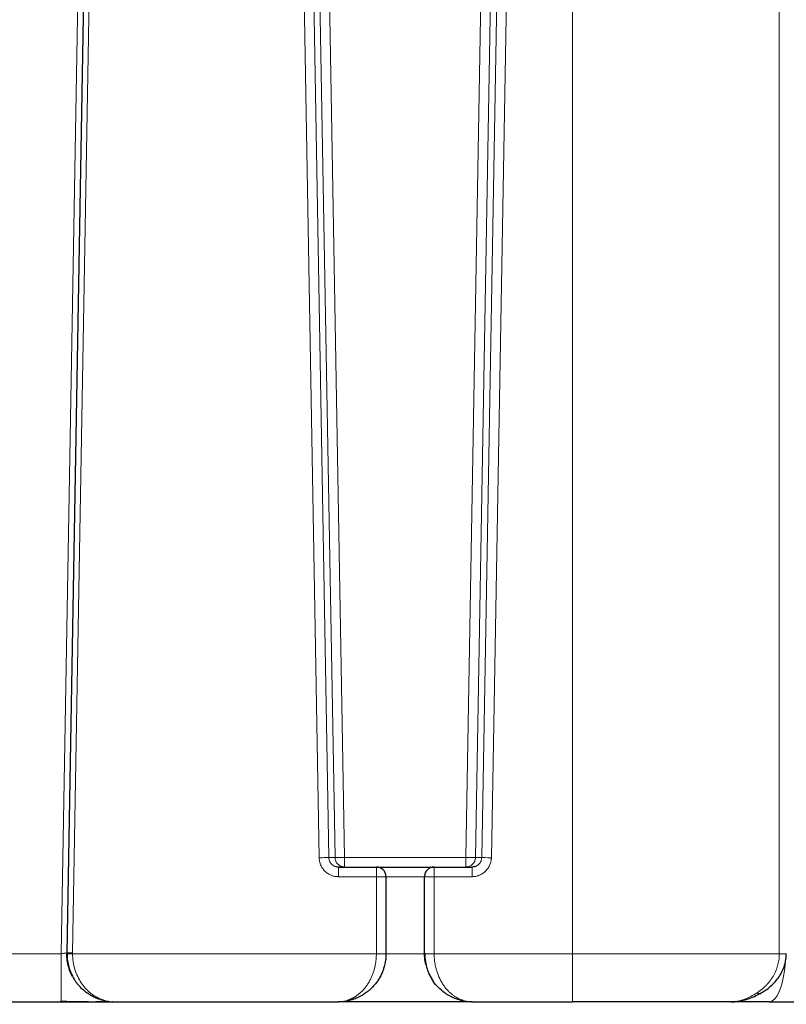
# Model space of a CAD drawing. Units: millimetres. Extents: x 0 to 420, y 0 to 297.
# Drawn here: x 116 to 136, y 200 to 226 of the extents above; entities that cross this region are included whole.
import ezdxf

# ---------------------------------------------------------------- set-up
doc = ezdxf.new("R2010")
doc.units = ezdxf.units.MM
doc.styles.add('SLDTEXTSTYLE0', font='TXT', dxfattribs={"width": 0.605})
doc.dimstyles.new('SLDDIMSTYLE0', dxfattribs={"dimtxt": 3.5, "dimasz": 3.5, "dimexe": 0, "dimexo": 0.0625, "dimgap": 0.875, "dimtad": 1, "dimlfac": 20, "dimrnd": 1e-09, "dimzin": 12, "dimdsep": 46, "dimtxsty": 'SLDTEXTSTYLE0', "dimsah": 1, "dimcen": 0.09, "dimadec": 0, "dimazin": 3, "dimtfac": 1, "dimtdec": 3, "dimtofl": 0, "dimtmove": 0, "dimatfit": 3, "dimfxl": 0, "dimfrac": 2, "dimtolj": 1, "dimtzin": 12, "dimarcsym": 0})

# ---------------------------------------------------------------- blocks, each defined once
blk = doc.blocks.new('_D_4')
at = {"color": 7, "linetype": 'Continuous', "lineweight": 0}
for p, q in [((149.588, 204.225), (149.588, 181.619)), ((81.538, 200.525), (81.538, 181.619)), ((81.538, 182.619), (149.588, 182.619))]:
    blk.add_line(p, q, dxfattribs=at)
at = {"color": 7, "linetype": 'Continuous', "lineweight": 18}
for points in [[(81.538, 182.619), (85.038, 182.081), (85.038, 183.157)], [(149.588, 182.619), (146.088, 183.157), (146.088, 182.081)]]:
    blk.add_solid(points, dxfattribs=at)
at = {"color": 7, "linetype": 'Continuous', "lineweight": 18, "insert": (110.216, 187.131), "char_height": 3.5, "attachment_point": 1, "style": 'SLDTEXTSTYLE0'}
blk.add_mtext('1361', dxfattribs=at)
blk = doc.blocks.new('_D_5')
at = {"color": 7, "linetype": 'Continuous', "lineweight": 0}
for p, q in [((71.738, 243.415), (71.738, 172.951)), ((154.088, 201.475), (154.088, 172.951)), ((154.088, 173.951), (71.738, 173.951))]:
    blk.add_line(p, q, dxfattribs=at)
at = {"color": 7, "linetype": 'Continuous', "lineweight": 18}
for points in [[(71.738, 173.951), (75.238, 173.412), (75.238, 174.489)], [(154.088, 173.951), (150.588, 174.489), (150.588, 173.412)]]:
    blk.add_solid(points, dxfattribs=at)
at = {"color": 7, "linetype": 'Continuous', "lineweight": 18, "insert": (107.566, 178.463), "char_height": 3.5, "attachment_point": 1, "rotation": 360, "style": 'SLDTEXTSTYLE0'}
blk.add_mtext('1647', dxfattribs=at)

msp = doc.modelspace()

# ---------------------------------------------------------------- linework, layer by layer
at = {"color": 8, "linetype": 'Continuous', "lineweight": 18}
for p, q in [((117.60001, 246.82508), (116.81017, 201.57508)), ((117.11057, 201.59427), (117.90008, 246.82507)), ((122.76069, 246.82507), (123.51081, 204.06635)), ((123.75998, 204.07072), (123.01116, 246.83382)), ((123.17435, 246.83381), (123.92317, 204.07071)), ((123.42375, 246.82508), (124.17233, 204.07508)), ((128.06801, 246.82508), (127.31942, 204.07508)), ((128.3174, 246.8338), (127.56858, 204.07072)), ((128.48059, 246.8338), (127.73177, 204.07072)), ((127.98108, 204.06635), (128.73034, 246.82507)), ((130.08838, 201.57508), (130.08838, 246.82507)), ((135.45629, 237.57508), (135.45629, 201.57509)), ((123.92317, 204.07071), (123.75998, 204.07072)), ((127.31942, 204.07508), (124.17233, 204.07508)), ((127.73177, 204.07072), (127.56858, 204.07072)), ((124.01233, 203.57508), (124.99588, 203.57508)), ((124.99588, 203.57508), (124.99587, 201.57505)), ((125.24588, 203.57508), (126.24588, 203.57508)), ((126.24588, 203.57508), (126.49588, 203.57508)), ((126.49588, 201.57507), (126.49588, 203.57508)), ((126.49588, 203.57508), (127.47942, 203.57508)), ((116.81017, 201.57508), (114.86658, 201.57508)), ((117.11057, 201.59427), (117.11041, 201.57503)), ((124.99587, 201.57505), (117.11041, 201.57503)), ((125.24588, 201.57508), (126.2338, 201.57508)), ((130.08838, 201.57508), (126.49588, 201.57508)), ((130.08838, 200.32508), (130.08838, 201.57508)), ((135.45629, 201.57508), (130.08838, 201.57508)), ((118.12668, 200.32582), (118.14418, 200.32533)), ((118.14441, 200.32531), (118.12692, 200.32576)), ((118.14446, 200.32527), (118.12697, 200.32564)), ((118.12913, 200.32814), (118.14538, 200.32596)), ((118.14516, 200.32598), (118.12913, 200.32811))]:
    msp.add_line(p, q, dxfattribs=at)
at = {"color": 7, "linetype": 'Continuous', "lineweight": 25}
for p, q in [((117.75019, 246.8338), (116.96057, 201.59689)), ((117.75019, 246.8338), (116.96057, 201.59689)), ((124.01472, 203.82113), (123.95095, 203.83263)), ((123.95511, 203.83613), (124.01233, 203.82508)), ((124.01233, 203.81673), (124.01233, 203.82508)), ((124.01233, 203.82508), (124.99588, 203.82508)), ((126.49588, 203.82508), (127.47942, 203.82508)), ((127.36871, 203.8348), (127.31942, 203.82508)), ((127.54089, 203.83265), (127.47703, 203.82113)), ((127.5367, 203.83615), (127.47942, 203.82508)), ((127.47942, 203.81673), (127.47942, 203.82508)), ((125.24588, 203.57508), (125.24588, 201.57507)), ((126.24588, 201.57508), (126.24588, 203.57508)), ((116.96057, 201.59689), (116.95512, 201.59602)), ((116.96039, 201.57507), (116.96604, 201.57507)), ((126.25457, 201.57507), (126.24588, 201.57507)), ((134.95373, 200.54164), (134.96062, 200.5436)), ((114.86658, 200.32508), (116.81017, 200.32508)), ((116.81017, 200.32508), (116.81017, 200.34592)), ((117.75593, 200.41065), (117.76357, 200.40783)), ((118.14463, 200.32538), (118.15204, 200.32511)), ((118.15204, 200.32508), (118.14559, 200.32594)), ((118.15198, 200.32508), (124.01304, 200.32508)), ((118.15204, 200.32508), (124.01304, 200.32508)), ((124.01304, 200.32508), (124.02417, 200.32583)), ((124.02148, 200.3258), (124.01304, 200.32508)), ((124.29013, 200.36083), (124.3018, 200.36309)), ((127.18995, 200.36309), (127.20146, 200.36086)), ((127.46774, 200.32582), (127.47872, 200.32508)), ((127.47872, 200.32508), (127.47039, 200.32579)), ((127.47872, 200.32508), (130.08838, 200.32508)), ((134.29531, 200.33072), (134.20833, 200.32508)), ((135.18948, 200.32508), (136.78696, 200.32508))]:
    msp.add_line(p, q, dxfattribs=at)
at = {"color": 8, "linetype": 'Continuous', "lineweight": 18, "flags": 128}
for points in [[(127.98108, 204.06635), (127.89001, 204.06794), (127.81143, 204.06932), (127.75616, 204.07029), (127.73177, 204.07071)], [(117.11055, 201.59427), (117.08129, 201.59479), (117.05316, 201.59528), (117.02723, 201.59573), (117.0045, 201.59613), (116.98585, 201.59645), (116.97199, 201.59669), (116.96346, 201.59684), (116.96057, 201.59689)], [(135.18948, 200.32508), (135.24102, 200.33419), (135.2918, 200.3614), (135.34109, 200.40631), (135.38816, 200.46826), (135.43235, 200.54635), (135.47299, 200.63944), (135.50949, 200.74617), (135.54133, 200.865), (135.56804, 200.99417), (135.58923, 201.13182), (135.60459, 201.27593), (135.60972, 201.34529)]]:
    msp.add_lwpolyline(points, dxfattribs=at)
at = {"color": 7, "linetype": 'Continuous', "lineweight": 25, "flags": 128}
msp.add_lwpolyline([(126.27739, 201.29616), (126.25491, 201.42502), (126.24588, 201.57506)], dxfattribs=at)
at = {"color": 7, "linetype": 'Continuous', "lineweight": 25}
for centre, radius, start, end in [((124.99588, 203.57508), 0.25, 0, 90), ((118.21038, 201.57508), 1.25, 179, 180.000001), ((127.49588, 201.57508), 1.25, 203.73991, 214.983018)]:
    msp.add_arc(centre, radius, start, end, dxfattribs=at)
at = {"color": 8, "linetype": 'Continuous', "lineweight": 18}
for points, knots in [([(123.51081, 204.06635), (123.53952, 204.06685), (123.57017, 204.06739), (123.62934, 204.06843), (123.6577, 204.06892), (123.7053, 204.06976), (123.72443, 204.07009), (123.75063, 204.07055), (123.75777, 204.07068), (123.75999, 204.07071)], [0, 0, 0, 0, 0.25, 0.25, 0.5, 0.5, 0.75, 0.75, 1, 1, 1, 1]), ([(124.01233, 203.57508), (124.007, 203.5751), (123.99632, 203.57514), (123.98031, 203.57584), (123.96237, 203.57712), (123.94143, 203.57948), (123.91345, 203.58404), (123.87447, 203.59317), (123.81339, 203.61397), (123.75219, 203.64587), (123.69807, 203.68455), (123.66011, 203.71793), (123.626, 203.7552), (123.59648, 203.7948), (123.57064, 203.83716), (123.54928, 203.88084), (123.53231, 203.92639), (123.52291, 203.96176), (123.51696, 203.99258), (123.51349, 204.01735), (123.51134, 204.04381), (123.51097, 204.05975), (123.51081, 204.06635)], [0, 0, 0, 0, 0.02059713, 0.04119859, 0.06180583, 0.0899568, 0.12247539, 0.17114576, 0.2442384, 0.37090076, 0.43559766, 0.50057005, 0.56552557, 0.63016919, 0.69081088, 0.75673886, 0.81741005, 0.8780922, 0.8976474, 0.93849334, 0.97451759, 1, 1, 1, 1]), ([(123.75998, 204.07072), (123.76374, 204.04014), (123.76956, 203.99284), (123.80107, 203.93526), (123.84398, 203.88444), (123.89728, 203.84446), (123.94239, 203.83797), (123.95511, 203.83613)], [0, 0, 0, 0, 0.27657841, 0.42782333, 0.58743981, 0.88367558, 1, 1, 1, 1]), ([(123.92317, 204.07071), (123.92351, 204.07072), (123.92419, 204.07073), (123.92583, 204.07077), (123.92791, 204.07082), (123.93049, 204.07086), (123.93358, 204.07091), (123.93718, 204.07097), (123.94133, 204.07103), (123.95064, 204.07119), (123.96899, 204.07149), (124.00046, 204.07209), (124.03943, 204.0727), (124.07293, 204.07335), (124.09904, 204.07378), (124.11495, 204.07403), (124.13258, 204.07434), (124.1519, 204.07471), (124.16536, 204.07495), (124.17233, 204.07508)], [0, 0, 0, 0, 0.02971381, 0.05934047, 0.08898836, 0.11876443, 0.14877347, 0.17911746, 0.20989493, 0.2412004, 0.36478054, 0.50001812, 0.62107302, 0.75883327, 0.79907499, 0.84332362, 0.89158803, 0.94383893, 1, 1, 1, 1]), ([(123.92317, 204.07071), (123.92769, 204.03887), (123.93673, 203.97518), (123.97741, 203.90793), (124.01275, 203.88639), (124.02059, 203.88161)], [0, 0, 0, 0, 0.43753844, 0.8750776, 1, 1, 1, 1]), ([(124.17233, 203.82508), (124.17233, 203.82508), (124.17233, 203.83158), (124.17233, 203.85663), (124.17233, 203.87516), (124.17233, 203.92144), (124.17233, 203.94917), (124.17233, 204.00964), (124.17233, 204.04235), (124.17233, 204.07508)], [0, 0, 0, 0, 0.25, 0.25, 0.5, 0.5, 0.75, 0.75, 1, 1, 1, 1]), ([(127.31942, 203.82508), (127.31942, 203.82513), (127.31942, 203.82523), (127.31944, 203.82605), (127.31944, 203.82734), (127.3194, 203.82987), (127.31939, 203.83447), (127.31942, 203.84256), (127.31942, 203.85292), (127.31942, 203.87015), (127.31941, 203.89753), (127.31945, 203.93768), (127.31942, 203.97399), (127.31941, 204.00131), (127.3194, 204.01981), (127.3194, 204.03825), (127.31941, 204.05666), (127.31941, 204.06895), (127.31942, 204.07508)], [0, 0, 0, 0, 0.02923469, 0.05842386, 0.08754613, 0.11658036, 0.17923095, 0.24012746, 0.30769074, 0.36882337, 0.50008315, 0.63722539, 0.759871, 0.80986558, 0.85847658, 0.90609699, 0.95313297, 1, 1, 1, 1]), ([(127.31942, 204.07508), (127.34581, 204.07461), (127.37441, 204.07411), (127.43132, 204.07312), (127.45952, 204.07262), (127.50849, 204.07177), (127.5291, 204.0714), (127.55795, 204.0709), (127.56617, 204.07076), (127.56858, 204.07071)], [0, 0, 0, 0, 0.25, 0.25, 0.5, 0.5, 0.75, 0.75, 1, 1, 1, 1]), ([(127.56858, 204.07072), (127.56438, 204.03832), (127.55597, 203.97354), (127.49782, 203.89348), (127.4313, 203.84365), (127.384, 203.83696), (127.36871, 203.8348)], [0, 0, 0, 0, 0.28755317, 0.57510711, 0.8626602, 1, 1, 1, 1]), ([(127.98108, 204.06635), (127.98104, 204.06344), (127.98092, 204.05527), (127.98022, 204.03947), (127.97848, 204.01851), (127.97541, 203.99552), (127.96974, 203.96483), (127.95987, 203.92728), (127.94342, 203.88331), (127.92241, 203.83969), (127.89698, 203.7972), (127.86676, 203.75639), (127.83274, 203.719), (127.79478, 203.68546), (127.74054, 203.64649), (127.67936, 203.61441), (127.61806, 203.59337), (127.58002, 203.5844), (127.55171, 203.57967), (127.52451, 203.57652), (127.50001, 203.57512), (127.48392, 203.57509), (127.47942, 203.57508)], [0, 0, 0, 0, 0.011208814, 0.031543796, 0.06100662, 0.092290034, 0.120994928, 0.181385403, 0.241759398, 0.301846145, 0.367931649, 0.432478145, 0.497448051, 0.562575657, 0.627531357, 0.75479908, 0.82724066, 0.877049695, 0.905404583, 0.937948105, 0.982618551, 1, 1, 1, 1]), ([(127.73177, 204.07072), (127.72801, 204.04015), (127.72219, 203.99286), (127.6907, 203.93528), (127.64778, 203.88445), (127.59449, 203.84447), (127.5494, 203.83798), (127.5367, 203.83615)], [0, 0, 0, 0, 0.27650113, 0.42780934, 0.58755565, 0.88385178, 1, 1, 1, 1]), ([(124.01233, 203.57508), (124.01233, 203.60789), (124.01233, 203.67351), (124.01233, 203.75535), (124.01233, 203.80729), (124.01233, 203.81423), (124.01233, 203.81673)], [0, 0, 0, 0, 0.28079833, 0.56159989, 0.84239431, 1, 1, 1, 1]), ([(124.99588, 203.57508), (124.99588, 203.57862), (124.99588, 203.58525), (124.99589, 203.59449), (124.99589, 203.60235), (124.99589, 203.60882), (124.99589, 203.61393), (124.99588, 203.6177), (124.99587, 203.62832), (124.99589, 203.64487), (124.99587, 203.66852), (124.99588, 203.69065), (124.99587, 203.7129), (124.99588, 203.73326), (124.99587, 203.75318), (124.99589, 203.77115), (124.99592, 203.78689), (124.9959, 203.79944), (124.99587, 203.80918), (124.99584, 203.81644), (124.99583, 203.82143), (124.99586, 203.82451), (124.99587, 203.82489), (124.99588, 203.82508)], [0, 0, 0, 0, 0.02707604, 0.05065576, 0.07074726, 0.08736442, 0.1005235, 0.11024046, 0.11652879, 0.18301283, 0.24001499, 0.30753174, 0.36864835, 0.43697269, 0.50001886, 0.57376775, 0.64293929, 0.70813942, 0.77004377, 0.82938494, 0.88694247, 0.94353319, 1, 1, 1, 1]), ([(126.49588, 203.82508), (126.49587, 203.82503), (126.49587, 203.82495), (126.49586, 203.82437), (126.49586, 203.82362), (126.49586, 203.82281), (126.49586, 203.82205), (126.49587, 203.82142), (126.49588, 203.81951), (126.49586, 203.81555), (126.49588, 203.80739), (126.49587, 203.79724), (126.49588, 203.78417), (126.49587, 203.76925), (126.49588, 203.7512), (126.49586, 203.73103), (126.49584, 203.70874), (126.49585, 203.68629), (126.49588, 203.66387), (126.49591, 203.64159), (126.49592, 203.61942), (126.49589, 203.59727), (126.49588, 203.58247), (126.49588, 203.57508)], [0, 0, 0, 0, 0.02707591, 0.05065555, 0.07074703, 0.08736419, 0.10052333, 0.11024038, 0.11652886, 0.18301292, 0.24001513, 0.30753192, 0.36864857, 0.43697295, 0.50001916, 0.57376808, 0.64293962, 0.70813973, 0.77004406, 0.82938517, 0.88694264, 0.94353327, 1, 1, 1, 1]), ([(127.47942, 203.57508), (127.47942, 203.60789), (127.47942, 203.67351), (127.47942, 203.75535), (127.47942, 203.80729), (127.47942, 203.81423), (127.47942, 203.81673)], [0, 0, 0, 0, 0.28079335, 0.56159082, 0.84237965, 1, 1, 1, 1]), ([(125.24588, 203.57508), (125.24582, 203.57508), (125.24572, 203.57507), (125.24489, 203.57506), (125.24356, 203.57505), (125.24168, 203.57505), (125.23925, 203.57505), (125.23624, 203.57506), (125.23263, 203.57507), (125.22426, 203.57508), (125.20677, 203.57511), (125.17532, 203.57505), (125.13516, 203.57514), (125.09802, 203.57507), (125.06549, 203.57508), (125.04312, 203.57507), (125.01958, 203.57509), (125.00433, 203.57508), (124.99588, 203.57508)], [0, 0, 0, 0, 0.02953004, 0.05896469, 0.08842557, 0.11803246, 0.14790243, 0.17814902, 0.20888145, 0.240204, 0.36358173, 0.50003616, 0.6206016, 0.75986475, 0.8183556, 0.88343213, 0.93538166, 1, 1, 1, 1]), ([(116.94986, 201.59518), (116.94053, 201.59388), (116.92634, 201.59189), (116.89511, 201.58738), (116.8599, 201.58254), (116.82994, 201.57805), (116.81017, 201.57508)], [0, 0, 0, 0, 0.327233666, 0.49751721, 0.668395345, 1, 1, 1, 1]), ([(116.81017, 200.34592), (116.81017, 200.34687), (116.81017, 200.35499), (116.81017, 200.4157), (116.81017, 200.52826), (116.81017, 200.6857), (116.81017, 200.87608), (116.81017, 201.09365), (116.81017, 201.32964), (116.81017, 201.49326), (116.81017, 201.57508)], [0, 0, 0, 0, 0.01854825, 0.15875675, 0.29896406, 0.43917128, 0.57937795, 0.71958556, 0.85979282, 1, 1, 1, 1]), ([(116.96604, 201.57507), (116.96716, 201.57506), (116.96957, 201.57506), (116.98439, 201.57505), (117.00348, 201.57505), (117.02759, 201.57504), (117.0625, 201.57503), (117.09153, 201.57503), (117.11041, 201.57503)], [0, 0, 0, 0, 0.12711447, 0.27504103, 0.42612997, 0.57721998, 0.72516259, 1, 1, 1, 1]), ([(117.11041, 201.57503), (117.1104, 201.50406), (117.11576, 201.43314), (117.13664, 201.29493), (117.15205, 201.22759), (117.1914, 201.09936), (117.21531, 201.0384), (117.26973, 200.92387), (117.30021, 200.87037), (117.36609, 200.77141), (117.40152, 200.72587), (117.47602, 200.64256), (117.51505, 200.60481), (117.63606, 200.50284), (117.72204, 200.44986), (117.81046, 200.41063)], [0, 0, 0, 0, 0.125, 0.125, 0.25, 0.25, 0.375, 0.375, 0.5, 0.5, 0.625, 0.625, 0.75, 0.75, 1, 1, 1, 1]), ([(124.24061, 200.36309), (124.24708, 200.36518), (124.26013, 200.3694), (124.27979, 200.37643), (124.29975, 200.38409), (124.31997, 200.39245), (124.34046, 200.40154), (124.3612, 200.41137), (124.38217, 200.422), (124.40337, 200.43344), (124.42477, 200.44574), (124.44636, 200.45894), (124.46812, 200.47306), (124.49002, 200.48816), (124.51206, 200.50427), (124.53419, 200.52143), (124.55641, 200.53969), (124.59604, 200.57421), (124.64873, 200.62612), (124.71231, 200.70082), (124.76797, 200.77835), (124.8184, 200.86172), (124.86139, 200.94627), (124.89867, 201.03449), (124.92913, 201.1225), (124.95395, 201.21329), (124.97285, 201.30349), (124.98364, 201.37664), (124.98934, 201.43079), (124.99227, 201.4667), (124.99434, 201.50276), (124.99563, 201.53889), (124.99579, 201.563), (124.99587, 201.57505)], [0, 0, 0, 0, 0.01709241, 0.03450325, 0.05223259, 0.07028055, 0.08864737, 0.1073334, 0.12633912, 0.14566471, 0.16530971, 0.18527381, 0.20555702, 0.22615977, 0.24708295, 0.26832801, 0.28989705, 0.31179289, 0.38524628, 0.45004613, 0.51601686, 0.5762392, 0.63772884, 0.69223327, 0.74851783, 0.80038214, 0.85254059, 0.90233757, 0.92188211, 0.94142459, 0.96096324, 0.9804909, 1, 1, 1, 1]), ([(124.99588, 201.57507), (125.02533, 201.57507), (125.0571, 201.57507), (125.10324, 201.57507), (125.11834, 201.57507), (125.14691, 201.57507), (125.16038, 201.57507), (125.18478, 201.57507), (125.1957, 201.57507), (125.21439, 201.57507), (125.22215, 201.57507), (125.24042, 201.57507), (125.2458, 201.57507), (125.24581, 201.57507)], [0, 0, 0, 0, 0.25, 0.25, 0.375, 0.375, 0.5, 0.5, 0.625, 0.625, 0.75, 0.75, 1, 1, 1, 1]), ([(126.49588, 201.57507), (126.46306, 201.57507), (126.39743, 201.57507), (126.31563, 201.57507), (126.26392, 201.57507), (126.257, 201.57507), (126.25457, 201.57507)], [0, 0, 0, 0, 0.28222923, 0.56446366, 0.84669001, 1, 1, 1, 1]), ([(126.49588, 201.57508), (126.4959, 201.56887), (126.49595, 201.55597), (126.49636, 201.5359), (126.49709, 201.5144), (126.49822, 201.49147), (126.4998, 201.46716), (126.50201, 201.44008), (126.5062, 201.39876), (126.5165, 201.32213), (126.53582, 201.22626), (126.57541, 201.08384), (126.62541, 200.95644), (126.68779, 200.83753), (126.739, 200.75588), (126.79427, 200.68171), (126.85074, 200.61758), (126.9123, 200.55774), (126.97367, 200.50716), (127.03489, 200.4646), (127.08839, 200.4327), (127.13684, 200.4078), (127.17993, 200.38871), (127.2174, 200.37415), (127.24055, 200.36656), (127.25114, 200.36308)], [0, 0, 0, 0, 0.01005195, 0.020892, 0.03251894, 0.04493103, 0.05812602, 0.07210105, 0.08912282, 0.12587041, 0.19882861, 0.251505, 0.37775648, 0.44096171, 0.50387221, 0.56579397, 0.62844967, 0.68354404, 0.75241617, 0.80699461, 0.85623333, 0.90013979, 0.93872037, 0.97199484, 1, 1, 1, 1]), ([(134.87767, 200.55955), (134.88382, 200.56352), (134.89662, 200.57179), (134.91637, 200.58517), (134.93744, 200.59999), (134.95977, 200.6164), (134.98328, 200.63449), (135.02498, 200.66819), (135.07248, 200.71069), (135.12975, 200.76886), (135.17832, 200.82383), (135.22766, 200.88709), (135.27185, 200.95133), (135.32579, 201.04151), (135.37906, 201.15498), (135.41684, 201.27334), (135.43741, 201.36532), (135.44661, 201.42339), (135.45168, 201.46921), (135.45437, 201.50343), (135.45608, 201.53886), (135.45619, 201.56289), (135.45624, 201.57509)], [0, 0, 0, 0, 0.01942307, 0.04048004, 0.06317473, 0.08750921, 0.1134849, 0.14110341, 0.22782788, 0.27871146, 0.35054339, 0.4138164, 0.47968033, 0.54353369, 0.6709525, 0.78051429, 0.83688836, 0.89186759, 0.91759299, 0.94419756, 0.97167122, 1, 1, 1, 1]), ([(135.63637, 201.57507), (135.63668, 201.57507), (135.63806, 201.57507), (135.62987, 201.57507), (135.61189, 201.57507), (135.58375, 201.57507), (135.54753, 201.57507), (135.50474, 201.57507), (135.47244, 201.57507), (135.45629, 201.57507)], [0, 0, 0, 0, 0.04730485, 0.20609505, 0.36487291, 0.52365379, 0.68243576, 0.841215, 1, 1, 1, 1]), ([(134.87767, 200.55955), (134.82304, 200.52628), (134.70729, 200.4558), (134.55602, 200.39034), (134.42286, 200.35094), (134.34403, 200.33349), (134.30146, 200.33107), (134.29531, 200.33072)], [0, 0, 0, 0, 0.27757668, 0.58804901, 0.77095392, 0.96692387, 1, 1, 1, 1]), ([(134.87767, 200.55955), (134.88888, 200.55313), (134.9111, 200.5404), (134.93694, 200.5354), (134.94913, 200.53993), (134.95373, 200.54164)], [0, 0, 0, 0, 0.388284754, 0.769306581, 1, 1, 1, 1]), ([(117.75593, 200.41065), (117.76409, 200.40746), (117.773, 200.40579), (117.79149, 200.40578), (117.80106, 200.40745), (117.81046, 200.41064)], [0, 0, 0, 0, 0.5, 0.5, 1, 1, 1, 1]), ([(117.76357, 200.40783), (117.78115, 200.40119), (117.82679, 200.38397), (117.89223, 200.36377), (117.9606, 200.34664), (118.02721, 200.33412), (118.08897, 200.32663), (118.12905, 200.32573), (118.14463, 200.32538)], [0, 0, 0, 0, 0.13089397, 0.33969481, 0.49827009, 0.66174564, 0.86853232, 1, 1, 1, 1]), ([(118.14559, 200.32594), (118.09499, 200.32977), (117.98945, 200.33777), (117.87174, 200.38569), (117.81046, 200.41064)], [0, 0, 0, 0, 0.47941694, 1, 1, 1, 1]), ([(124.24061, 200.36309), (124.20118, 200.35193), (124.12624, 200.33072), (124.05516, 200.32738), (124.02148, 200.3258)], [0, 0, 0, 0, 0.52623138, 1, 1, 1, 1]), ([(124.02417, 200.32583), (124.06772, 200.32737), (124.15442, 200.33043), (124.24503, 200.35073), (124.29013, 200.36083)], [0, 0, 0, 0, 0.50232703, 1, 1, 1, 1]), ([(127.20146, 200.36086), (127.2466, 200.35075), (127.33732, 200.33042), (127.42412, 200.32736), (127.46774, 200.32582)], [0, 0, 0, 0, 0.49758139, 1, 1, 1, 1]), ([(127.47039, 200.32579), (127.43653, 200.32739), (127.3654, 200.33073), (127.29043, 200.35196), (127.25114, 200.36309)], [0, 0, 0, 0, 0.47593625, 1, 1, 1, 1])]:
    msp.add_open_spline(points, degree=3, knots=knots, dxfattribs=at)
at = {"color": 7, "linetype": 'Continuous', "lineweight": 25}
for points, knots in [([(124.02059, 203.88161), (124.03902, 203.86726), (124.08325, 203.83283), (124.13952, 203.82793), (124.17233, 203.82508)], [0, 0, 0, 0, 0.41673497, 1, 1, 1, 1]), ([(124.99588, 203.82508), (124.99588, 203.82508), (125.05874, 203.82508), (125.28782, 203.82508), (125.44666, 203.82508), (125.79646, 203.82508), (125.97614, 203.82508), (126.28117, 203.82508), (126.39668, 203.82508), (126.45466, 203.82508)], [0, 0, 0, 0, 0.25, 0.25, 0.5, 0.5, 0.75, 0.75, 1, 1, 1, 1]), ([(126.49588, 203.82508), (126.46315, 203.82508), (126.43044, 203.81857), (126.36997, 203.79352), (126.34224, 203.77499), (126.29596, 203.72871), (126.27743, 203.70098), (126.25238, 203.64051), (126.24588, 203.6078), (126.24588, 203.57508)], [0, 0, 0, 0, 0.25, 0.25, 0.5, 0.5, 0.75, 0.75, 1, 1, 1, 1]), ([(117.10612, 200.99575), (117.09672, 201.01178), (117.0553, 201.08247), (117.00842, 201.22103), (116.96694, 201.39725), (116.96372, 201.51456), (116.96224, 201.56846)], [0, 0, 0, 0, 0.09335013, 0.41147905, 0.72960707, 1, 1, 1, 1]), ([(116.96362, 201.58552), (116.96639, 201.52062), (116.97167, 201.39697), (117.01014, 201.22752), (117.06022, 201.08714), (117.10665, 200.9867), (117.13849, 200.93697), (117.14854, 200.92127)], [0, 0, 0, 0, 0.266557043, 0.507924919, 0.723134854, 0.912610302, 1, 1, 1, 1]), ([(125.24581, 201.57507), (125.24578, 201.56836), (125.24571, 201.55347), (125.24506, 201.52895), (125.24372, 201.50008), (125.24134, 201.46691), (125.23759, 201.42953), (125.23207, 201.3881), (125.21961, 201.31452), (125.19778, 201.22558), (125.16191, 201.12106), (125.12015, 201.02504), (125.06772, 200.92875), (125.00707, 200.83769), (124.94199, 200.75596), (124.87224, 200.68185), (124.80178, 200.6181), (124.72509, 200.55826), (124.64863, 200.50759), (124.57189, 200.46475), (124.50513, 200.4328), (124.44462, 200.40786), (124.3908, 200.38874), (124.34398, 200.37417), (124.31502, 200.36656), (124.3018, 200.36309)], [0, 0, 0, 0, 0.01086629, 0.02410958, 0.0397273, 0.05771431, 0.07806233, 0.1007627, 0.12581251, 0.20006379, 0.25139431, 0.31072436, 0.37774596, 0.44091761, 0.50378447, 0.56595416, 0.62824652, 0.68234051, 0.75212563, 0.80677095, 0.85607412, 0.90004068, 0.93867771, 0.97199525, 1, 1, 1, 1]), ([(126.25016, 201.58674), (126.2537, 201.51298), (126.26035, 201.37404), (126.30767, 201.18796), (126.36603, 201.04053), (126.41754, 200.94007), (126.45134, 200.89194), (126.46137, 200.87765)], [0, 0, 0, 0, 0.28014941, 0.52772455, 0.74195139, 0.92341652, 1, 1, 1, 1]), ([(134.94793, 200.53696), (134.99735, 200.56519), (135.09522, 200.6211), (135.22933, 200.72528), (135.34932, 200.8429), (135.4521, 200.97422), (135.5349, 201.11732), (135.59453, 201.26915), (135.63171, 201.42561), (135.63544, 201.53131), (135.63728, 201.58343)], [0, 0, 0, 0, 0.133767529, 0.264901622, 0.393689406, 0.52013457, 0.644166581, 0.765827104, 0.884532757, 1, 1, 1, 1]), ([(117.75592, 200.41063), (117.74922, 200.41328), (117.73574, 200.41862), (117.7155, 200.42715), (117.69513, 200.43614), (117.67463, 200.44563), (117.65002, 200.45757), (117.61116, 200.47757), (117.54795, 200.51367), (117.47036, 200.56578), (117.38915, 200.63092), (117.31708, 200.69884), (117.26409, 200.75735), (117.22842, 200.80127), (117.20607, 200.83049), (117.18415, 200.86105), (117.16264, 200.89289), (117.14891, 200.91507), (117.14199, 200.92623)], [0, 0, 0, 0, 0.02853193, 0.0573747, 0.08652842, 0.11599337, 0.14576991, 0.19320229, 0.28544806, 0.42571155, 0.5467848, 0.67125063, 0.78454288, 0.82649649, 0.86900566, 0.91208182, 0.95574139, 1, 1, 1, 1]), ([(127.18995, 200.36309), (127.13727, 200.37849), (127.03578, 200.40817), (126.8946, 200.47604), (126.74769, 200.56754), (126.60448, 200.69353), (126.50102, 200.80633), (126.46104, 200.87585), (126.45709, 200.88271)], [0, 0, 0, 0, 0.19004291, 0.3661126, 0.52835222, 0.76308245, 0.9766077, 1, 1, 1, 1]), ([(117.7559, 200.41063), (117.69666, 200.43421), (117.63232, 200.45983), (117.57582, 200.49899), (117.57135, 200.50209)], [0, 0, 0, 0, 0.92090523, 1, 1, 1, 1]), ([(134.36012, 200.34066), (134.37874, 200.34185), (134.46499, 200.34738), (134.61601, 200.39175), (134.80014, 200.45975), (134.91303, 200.51853), (134.96524, 200.54572)], [0, 0, 0, 0, 0.0946273, 0.43844808, 0.74030029, 1, 1, 1, 1]), ([(116.79899, 200.34339), (116.85205, 200.34176), (116.9549, 200.3386), (117.10619, 200.33531), (117.24457, 200.33291), (117.36784, 200.33127), (117.47457, 200.33019), (117.58741, 200.32941), (117.70346, 200.32921), (117.80441, 200.33111), (117.85384, 200.33573), (117.87355, 200.34053), (117.8727, 200.34409), (117.87245, 200.34512)], [0, 0, 0, 0, 0.11122462, 0.21558777, 0.31239266, 0.40107664, 0.48116923, 0.55229256, 0.6696872, 0.78575654, 0.90908142, 0.97342666, 1, 1, 1, 1]), ([(116.81017, 200.32508), (116.81848, 200.32508), (116.83588, 200.32507), (116.86312, 200.32507), (116.89269, 200.32507), (116.92631, 200.32507), (116.97396, 200.32507), (117.04719, 200.32507), (117.14307, 200.32508), (117.24976, 200.32508), (117.35416, 200.32508), (117.45558, 200.32508), (117.55318, 200.32508), (117.6774, 200.32508), (117.79863, 200.32508), (117.89745, 200.32508), (117.96306, 200.32508), (118.01764, 200.32508), (118.06394, 200.32508), (118.09541, 200.32508), (118.11713, 200.32508), (118.13505, 200.32508), (118.1466, 200.32507), (118.15198, 200.32507)], [0, 0, 0, 0, 0.01390128, 0.02910455, 0.04561033, 0.06341924, 0.08548586, 0.12567881, 0.18698948, 0.24893555, 0.31117376, 0.37341278, 0.43618619, 0.49895882, 0.62455217, 0.70489576, 0.7494353, 0.80826877, 0.87337411, 0.9133917, 0.93607761, 0.9702201, 1, 1, 1, 1]), ([(117.72973, 200.33023), (117.7523, 200.32995), (117.81411, 200.32917), (117.87752, 200.33031), (117.90819, 200.33203), (117.90457, 200.33533), (117.9044, 200.33548)], [0, 0, 0, 0, 0.2322631, 0.63617111, 0.98248115, 1, 1, 1, 1]), ([(117.72986, 200.33023), (117.75238, 200.32995), (117.81415, 200.32917), (117.87752, 200.33031), (117.90819, 200.33202), (117.90458, 200.33533), (117.9044, 200.33548)], [0, 0, 0, 0, 0.23191194, 0.63599883, 0.98247019, 1, 1, 1, 1]), ([(127.47868, 200.32508), (127.4267, 200.32508), (127.2589, 200.32508), (126.74029, 200.32508), (126.40293, 200.32508), (125.66992, 200.32508), (125.29326, 200.32508), (124.62888, 200.32508), (124.35836, 200.32508), (124.18874, 200.32508)], [0, 0, 0, 0, 0.25, 0.25, 0.5, 0.5, 0.75, 0.75, 1, 1, 1, 1]), ([(135.18948, 200.32508), (134.92124, 200.32508), (134.6864, 200.32508), (134.33879, 200.32508), (134.2332, 200.32508), (134.20825, 200.32508)], [0, 0, 0, 0, 0.5, 0.5, 1, 1, 1, 1]), ([(134.20833, 200.32508), (134.22622, 200.32537), (134.272, 200.32612), (134.33884, 200.33122), (134.38825, 200.33962), (134.40893, 200.34313)], [0, 0, 0, 0, 0.27163011, 0.69517827, 1, 1, 1, 1])]:
    msp.add_open_spline(points, degree=3, knots=knots, dxfattribs=at)
for points in [[(126.45466, 203.82508), (126.48194, 203.82508), (126.49587, 203.82508), (126.49587, 203.82508)], [(124.18874, 200.32508), (124.09972, 200.32508), (124.04034, 200.32508), (124.01306, 200.32508)], [(134.20839, 200.32508), (132.85742, 200.32508), (131.47514, 200.32508), (130.08838, 200.32508)]]:
    msp.add_open_spline(points, degree=3, dxfattribs=at)
at = {"color": 8, "linetype": 'Continuous', "lineweight": 18}
for points in [[(124.3018, 200.36309), (124.28337, 200.35844), (124.26249, 200.3579), (124.24061, 200.36309)], [(127.18995, 200.36309), (127.20942, 200.35818), (127.23043, 200.35818), (127.25114, 200.36309)]]:
    msp.add_open_spline(points, degree=3, dxfattribs=at)

# ---------------------------------------------------------------- dimensions: what is measured, and where the dimension line sits
at = {"color": 7, "linetype": 'Continuous', "lineweight": 18}
dim = msp.add_linear_dim(base=(71.73837, 173.95083), p1=(154.08838, 201.57508), p2=(71.73837, 243.51528), angle=359.999996, dimstyle='SLDDIMSTYLE0', dxfattribs=at)
dim.commit()
dim.dimension.update_dxf_attribs({"geometry": '_D_5', "text_midpoint": (112.91337, 173.95083), "dimtype": 160})
dim = msp.add_linear_dim(base=(149.58838, 182.61901), p1=(81.53833, 200.62508), p2=(149.58838, 204.32508), dimstyle='SLDDIMSTYLE0', dxfattribs=at)
dim.commit()
dim.dimension.update_dxf_attribs({"geometry": '_D_4', "text_midpoint": (115.56335, 182.61901), "dimtype": 160})

doc.saveas('drawing.dxf')
